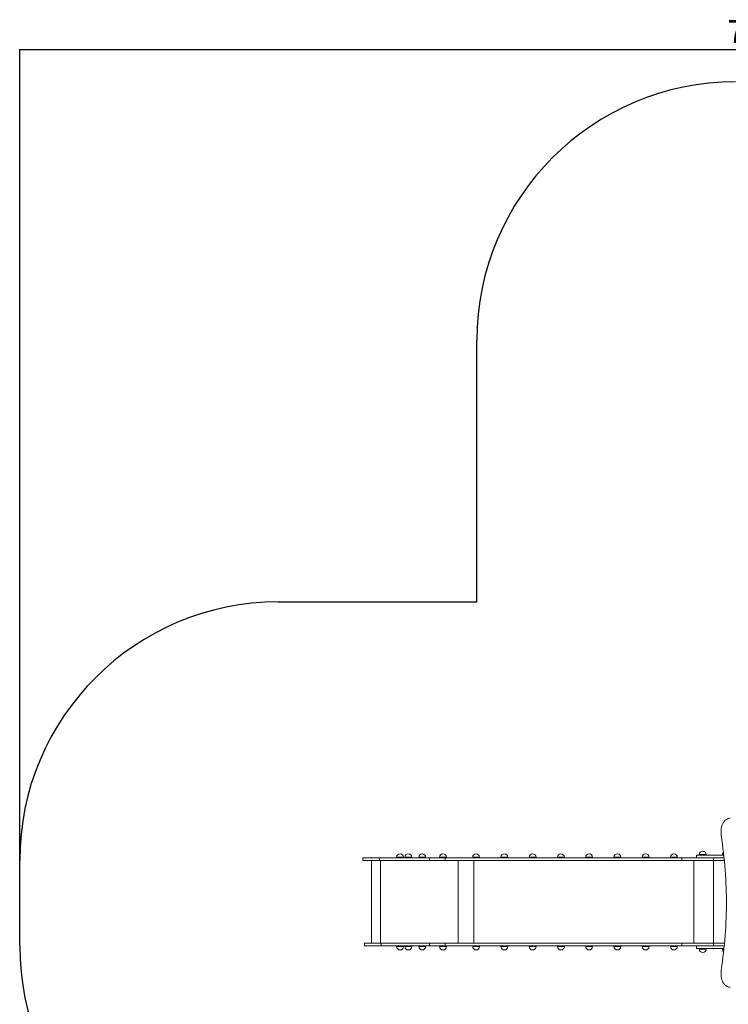
# Model space of a CAD drawing. Units: millimetres. Extents: x -3824 to 4117, y -4764 to 5170.
# Drawn here: x -3824 to 286, y -543 to 5170 of the extents above; entities that cross this region are included whole.
import ezdxf

# ---------------------------------------------------------------- set-up
doc = ezdxf.new("R2010")
doc.units = ezdxf.units.MM
doc.layers.add('WYMIARY', color=7, linetype='Continuous')
doc.styles.add('SLDTEXTSTYLE0', font='TXT', dxfattribs={"width": 0.75})
doc.dimstyles.new('SLDDIMSTYLE0', dxfattribs={"dimtxt": 132.291667, "dimasz": 3.302, "dimexe": 0, "dimexo": 0.0625, "dimgap": 33.072917, "dimtad": 1, "dimdec": 0, "dimrnd": 1e-09, "dimzin": 12, "dimdsep": 46, "dimtxsty": 'SLDTEXTSTYLE0', "dimsah": 1, "dimcen": 0.09, "dimadec": 0, "dimazin": 3, "dimtfac": 1, "dimtdec": 0, "dimtofl": 0, "dimtmove": 0, "dimatfit": 3, "dimfxl": 0, "dimfrac": 2, "dimtolj": 1, "dimtzin": 12, "dimarcsym": 0})

# ---------------------------------------------------------------- blocks, each defined once
blk = doc.blocks.new('_D')
at = {"layer": 'WYMIARY', "color": 7}
for p, q in [((-3824.4, 292.5), (-3824.4, 4997.7)), ((-3824.4, 4996.7), (3557.4, 4996.7)), ((3557.4, 3310), (3557.4, 4997.7))]:
    blk.add_line(p, q, dxfattribs=at)
for points in [[(-3824.4, 4996.7), (-3821.1, 4996.2), (-3821.1, 4997.2)], [(3557.4, 4996.7), (3554.1, 4997.2), (3554.1, 4996.2)]]:
    blk.add_solid(points, dxfattribs=at)
at = {"layer": 'WYMIARY', "color": 7, "insert": (281.9, 5167.3), "char_height": 132.29, "attachment_point": 1, "style": 'SLDTEXTSTYLE0'}
blk.add_mtext('7382', dxfattribs=at)

msp = doc.modelspace()

# ---------------------------------------------------------------- linework, layer by layer
at = {"color": 7, "linetype": 'Continuous', "lineweight": 15}
for p, q in [((244, 461.5), (244, 436.5)), ((-1834.3, 306.5), (-1834.3, 291.5)), ((-1834.3, 306.5), (-1737.7, 306.5)), ((-1834.3, 291.5), (-1737.7, 291.5)), ((-1784.3, 291.5), (-1784.3, -188.5)), ((-1737.7, 306.5), (-1737.7, 291.5)), ((-1737.7, 306.5), (-1447.6, 306.5)), ((-1737.7, 291.5), (-1447.6, 291.5)), ((-1637.7, 310.5), (-1637.7, 306.5)), ((-1597.7, 306.5), (-1597.7, 310.5)), ((-1589.5, 310.5), (-1589.5, 306.5)), ((-1549.5, 306.5), (-1549.5, 310.5)), ((-1509.5, 310.5), (-1509.5, 306.5)), ((-1469.5, 306.5), (-1469.5, 310.5)), ((-1447.6, 306.5), (-1447.6, 291.5)), ((-1447.6, 306.5), (-1357.2, 306.5)), ((-1447.6, 291.5), (-1357.2, 291.5)), ((-1389.5, 310.5), (-1389.5, 306.5)), ((-1357.2, 306.5), (-1357.2, 291.5)), ((-1357.2, 306.5), (16.9, 306.5)), ((-1357.2, 291.5), (16.9, 291.5)), ((-1349.5, 306.5), (-1349.5, 310.5)), ((-1196.6, 310.5), (-1196.6, 306.5)), ((-1156.6, 306.5), (-1156.6, 310.5)), ((-1032.8, 310.5), (-1032.8, 306.5)), ((-992.8, 306.5), (-992.8, 310.5)), ((-869, 310.5), (-869, 306.5)), ((-829, 306.5), (-829, 310.5)), ((-705.1, 310.5), (-705.1, 306.5)), ((-665.1, 306.5), (-665.1, 310.5)), ((-541.3, 310.5), (-541.3, 306.5)), ((-501.3, 306.5), (-501.3, 310.5)), ((-377.5, 310.5), (-377.5, 306.5)), ((-337.5, 306.5), (-337.5, 310.5)), ((-213.6, 310.5), (-213.6, 306.5)), ((-173.6, 306.5), (-173.6, 310.5)), ((-49.8, 310.5), (-49.8, 306.5)), ((-9.8, 306.5), (-9.8, 310.5)), ((16.9, 306.5), (16.9, 291.5)), ((16.9, 306.5), (100.8, 306.5)), ((16.9, 291.5), (200.5, 291.5)), ((100.8, 321.5), (100.8, 306.5)), ((259.7, 321.5), (100.8, 321.5)), ((261.4, 306.5), (100.8, 306.5)), ((117.8, 325.5), (117.8, 321.5)), ((157.8, 321.5), (157.8, 325.5)), ((200.5, 306.5), (200.5, 291.5)), ((200.5, 291.5), (262.9, 291.5)), ((249.8, 323.5), (249.8, 321.5)), ((249.8, 323.5), (259.5, 323.5)), ((252.4, 327.5), (252.4, 323.5)), ((-1824.4, -188.5), (-1824.4, -203.5)), ((-1824.4, -188.5), (-1727.8, -188.5)), ((-1824.4, -203.5), (-1727.8, -203.5)), ((-1727.8, -203.5), (-1727.8, -188.5)), ((-1727.8, -188.5), (-1447.6, -188.5)), ((-1727.8, -203.5), (-1447.6, -203.5)), ((-1637.7, -203.5), (-1637.7, -207.5)), ((-1597.7, -207.5), (-1597.7, -203.5)), ((-1589.5, -203.5), (-1589.5, -207.5)), ((-1549.5, -207.5), (-1549.5, -203.5)), ((-1509.5, -203.5), (-1509.5, -207.5)), ((-1469.5, -207.5), (-1469.5, -203.5)), ((-1447.6, -203.5), (-1447.6, -188.5)), ((-1447.6, -188.5), (-1357.2, -188.5)), ((-1447.6, -203.5), (-1357.2, -203.5)), ((-1389.5, -203.5), (-1389.5, -207.5)), ((-1357.2, -203.5), (-1357.2, -188.5)), ((-1357.2, -188.5), (16.9, -188.5)), ((-1357.2, -203.5), (16.9, -203.5)), ((-1349.5, -207.5), (-1349.5, -203.5)), ((-1196.6, -203.5), (-1196.6, -207.5)), ((-1156.6, -207.5), (-1156.6, -203.5)), ((-1032.8, -203.5), (-1032.8, -207.5)), ((-992.8, -207.5), (-992.8, -203.5)), ((-869, -203.5), (-869, -207.5)), ((-829, -207.5), (-829, -203.5)), ((-705.1, -203.5), (-705.1, -207.5)), ((-665.1, -207.5), (-665.1, -203.5)), ((-541.3, -203.5), (-541.3, -207.5)), ((-501.3, -207.5), (-501.3, -203.5)), ((-377.5, -203.5), (-377.5, -207.5)), ((-337.5, -207.5), (-337.5, -203.5)), ((-213.6, -203.5), (-213.6, -207.5)), ((-173.6, -207.5), (-173.6, -203.5)), ((-49.8, -203.5), (-49.8, -207.5)), ((-9.8, -207.5), (-9.8, -203.5)), ((16.9, -203.5), (16.9, -188.5)), ((16.9, -188.5), (200.5, -188.5)), ((16.9, -203.5), (100.8, -203.5)), ((100.8, -203.5), (100.8, -218.5)), ((262.4, -203.5), (100.8, -203.5)), ((260.8, -218.5), (100.8, -218.5)), ((117.8, -218.5), (117.8, -222.5)), ((157.8, -222.5), (157.8, -218.5)), ((200.5, -203.5), (200.5, -188.5)), ((200.5, -188.5), (263.9, -188.5)), ((249.8, -218.5), (249.8, -220.5)), ((260.6, -220.5), (249.8, -220.5)), ((252.4, -220.5), (252.4, -224.5)), ((244, -343.5), (244, -368.5))]:
    msp.add_line(p, q, dxfattribs=at)
at = {"color": 8, "linetype": 'Continuous', "lineweight": 15}
for p, q in [((-1731.6, -188.5), (-1731.6, 291.5)), ((-1637.7, 310.5), (-1597.7, 310.5)), ((-1589.5, 310.5), (-1549.5, 310.5)), ((-1509.5, 310.5), (-1469.5, 310.5)), ((-1389.5, 310.5), (-1349.5, 310.5)), ((-1281.1, -188.5), (-1281.1, 291.5)), ((-1196.6, 310.5), (-1156.6, 310.5)), ((-1190.8, -188.5), (-1190.8, 291.5)), ((-1032.8, 310.5), (-992.8, 310.5)), ((-869, 310.5), (-829, 310.5)), ((-705.1, 310.5), (-665.1, 310.5)), ((-541.3, 310.5), (-501.3, 310.5)), ((-377.5, 310.5), (-337.5, 310.5)), ((-213.6, 310.5), (-173.6, 310.5)), ((-49.8, 310.5), (-9.8, 310.5)), ((85.8, -188.5), (85.8, 291.5)), ((117.8, 325.5), (127.9, 325.5)), ((127.9, 325.5), (157.8, 325.5)), ((200.5, -188.5), (200.5, 291.5)), ((252.4, 327.5), (259, 327.5)), ((-1597.7, -207.5), (-1637.7, -207.5)), ((-1549.5, -207.5), (-1589.5, -207.5)), ((-1469.5, -207.5), (-1509.5, -207.5)), ((-1361.9, -207.5), (-1389.5, -207.5)), ((-1349.5, -207.5), (-1361.9, -207.5)), ((-1169, -207.5), (-1196.6, -207.5)), ((-1156.6, -207.5), (-1169, -207.5)), ((-1005.2, -207.5), (-1032.8, -207.5)), ((-992.8, -207.5), (-1005.2, -207.5)), ((-841.3, -207.5), (-869, -207.5)), ((-829, -207.5), (-841.3, -207.5)), ((-677.5, -207.5), (-705.1, -207.5)), ((-665.1, -207.5), (-677.5, -207.5)), ((-513.7, -207.5), (-541.3, -207.5)), ((-501.3, -207.5), (-513.7, -207.5)), ((-349.8, -207.5), (-377.5, -207.5)), ((-337.5, -207.5), (-349.8, -207.5)), ((-186, -207.5), (-213.6, -207.5)), ((-173.6, -207.5), (-186, -207.5)), ((-22.2, -207.5), (-49.8, -207.5)), ((-9.8, -207.5), (-22.2, -207.5)), ((157.8, -222.5), (117.8, -222.5)), ((260.2, -224.5), (252.4, -224.5))]:
    msp.add_line(p, q, dxfattribs=at)
at = {"color": 7, "linetype": 'Continuous', "lineweight": 15, "flags": 128}
for points in [[(297, 536.5), (293.2, 536.3), (289.5, 535.8), (285.7, 534.8), (282.1, 533.5), (278.5, 531.8), (275, 529.8), (271.6, 527.4), (268.3, 524.6), (265.2, 521.6), (262.3, 518.2), (259.5, 514.6), (256.9, 510.6), (254.5, 506.5), (252.4, 502.1), (250.5, 497.5), (248.8, 492.7), (247.3, 487.7), (246.1, 482.7), (245.2, 477.5), (244.5, 472.2), (244.1, 466.9), (244, 461.5)], [(244, -343.5), (247.8, -318.7), (251.5, -293.8), (254.8, -268.9), (257.9, -243.9), (260.8, -218.9), (263.4, -193.8), (265.7, -168.6), (267.8, -143.4), (269.6, -118.2), (271.2, -92.9), (272.5, -67.6), (273.5, -42.2), (274.3, -16.9), (274.8, 8.5), (275.1, 33.8), (275.1, 59.2), (274.8, 84.6), (274.3, 110), (273.5, 135.3), (272.5, 160.6), (271.2, 185.9), (269.6, 211.2), (267.8, 236.5), (265.7, 261.7), (263.4, 286.8), (260.8, 311.9), (257.9, 337), (254.8, 362), (251.5, 386.9), (247.8, 411.8), (244, 436.5)], [(244, -368.5), (244.1, -373.8), (244.5, -379.1), (245.2, -384.4), (246.1, -389.6), (247.3, -394.7), (248.8, -399.6), (250.5, -404.4), (252.4, -409), (254.5, -413.4), (256.9, -417.6), (259.5, -421.5), (262.3, -425.1), (265.2, -428.5), (268.3, -431.6), (271.6, -434.3), (275, -436.7), (278.5, -438.7), (282.1, -440.4), (285.7, -441.8), (289.5, -442.7), (293.2, -443.3), (297, -443.5)]]:
    msp.add_lwpolyline(points, dxfattribs=at)
at = {"color": 7, "linetype": 'Continuous', "lineweight": 15}
for centre, start, end in [((137.8, 325.5), 0, 180), ((-1617.7, 310.5), 0, 180), ((-1569.5, 310.5), 0, 180), ((-1489.5, 310.5), 0, 180), ((-1369.5, 310.5), 0, 180), ((-1176.6, 310.5), 0, 180), ((-1012.8, 310.5), 0, 180), ((-849, 310.5), 0, 180), ((-685.1, 310.5), 0, 180), ((-521.3, 310.5), 0, 180), ((-357.5, 310.5), 0, 180), ((-193.6, 310.5), 0, 180), ((-29.8, 310.5), 0, 180), ((272.4, 327.5), 138.4197, 180), ((-1617.7, -207.5), 180, 0), ((-1569.5, -207.5), 180, 0), ((-1489.5, -207.5), 180, 0), ((-1369.5, -207.5), 180, 0), ((-1176.6, -207.5), 180, 0), ((-1012.8, -207.5), 180, 0), ((-849, -207.5), 180, 0), ((-685.1, -207.5), 180, 0), ((-521.3, -207.5), 180, 0), ((-357.5, -207.5), 180, 0), ((-193.6, -207.5), 180, 0), ((-29.8, -207.5), 180, 0), ((137.8, -222.5), 180, 0), ((272.4, -224.5), 180, 225.9568)]:
    msp.add_arc(centre, 20, start, end, dxfattribs=at)
at = {"layer": 'WYMIARY', "color": 7}
for p, q in [((-1172.6, 1791.5), (-1172.6, 3309)), ((-2324.4, 1791.5), (-1172.6, 1791.5)), ((-3824.4, -203.5), (-3824.4, 291.5))]:
    msp.add_line(p, q, dxfattribs=at)
for centre, start, end in [((327.4, 3309), 90, 180), ((-2324.4, 291.5), 90, 180), ((-2324.4, -203.5), 180, 270)]:
    msp.add_arc(centre, 1500, start, end, dxfattribs=at)

# ---------------------------------------------------------------- dimensions: what is measured, and where the dimension line sits
dim = msp.add_linear_dim(base=(3557.4, 4996.7), p1=(-3824.4, 291.5), p2=(3557.4, 3309), dimstyle='SLDDIMSTYLE0', dxfattribs=at)
dim.commit()
dim.dimension.update_dxf_attribs({"geometry": '_D', "text_midpoint": (477.4, 4996.7), "dimtype": 160})

doc.saveas('drawing.dxf')
